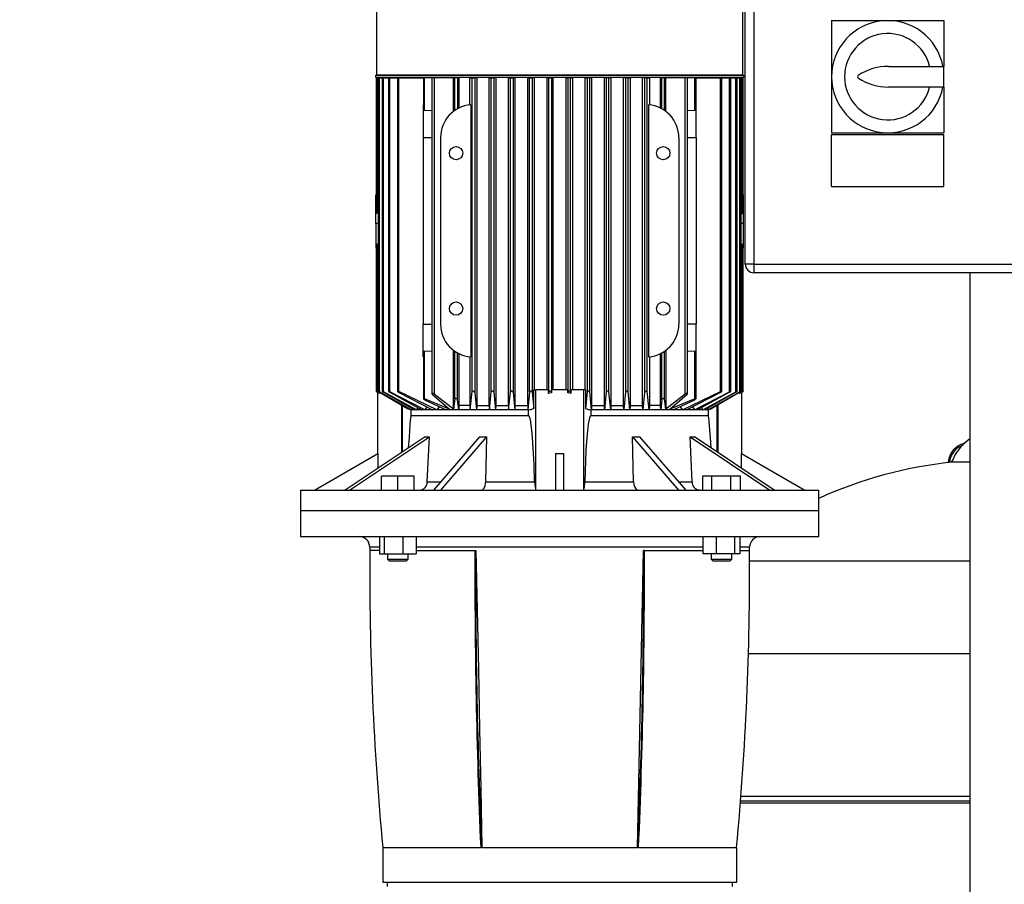
# Model space of a CAD drawing. Units: millimetres. Extents: x 4 to 416, y 4 to 293.
# Drawn here: x 71 to 103, y 99 to 126 of the extents above; entities that cross this region are included whole.
import ezdxf

# ---------------------------------------------------------------- set-up
doc = ezdxf.new("R2010")
doc.units = ezdxf.units.MM
doc.layers.add('SETHIGH', color=7, linetype='Continuous')
doc.styles.add('SLDTEXTSTYLE0', font='TXT', dxfattribs={"width": 0.75})
doc.dimstyles.new('SLDDIMSTYLE0', dxfattribs={"dimtxt": 3.5, "dimasz": 3.556, "dimexe": 0, "dimexo": 0.0625, "dimgap": 0.875, "dimtad": 1, "dimdec": 0, "dimlfac": 18, "dimrnd": 1e-09, "dimzin": 12, "dimdsep": 46, "dimtxsty": 'SLDTEXTSTYLE0', "dimsah": 1, "dimcen": 0.09, "dimadec": 0, "dimazin": 3, "dimtfac": 1, "dimtdec": 0, "dimtofl": 0, "dimtmove": 0, "dimatfit": 3, "dimfxl": 0, "dimfrac": 2, "dimtolj": 1, "dimtzin": 12, "dimarcsym": 0})

# ---------------------------------------------------------------- blocks, each defined once
blk = doc.blocks.new('_D')
at = {"layer": 'SETHIGH', "color": 7}
for p, q in [((77.337, 144.032), (43.94, 144.032)), ((44.94, 68.366), (44.94, 144.032)), ((72.079, 68.366), (43.94, 68.366))]:
    blk.add_line(p, q, dxfattribs=at)
for points in [[(44.94, 144.032), (44.559, 140.476), (45.321, 140.476)], [(44.94, 68.366), (45.321, 71.922), (44.559, 71.922)]]:
    blk.add_solid(points, dxfattribs=at)
at = {"layer": 'SETHIGH', "color": 7, "insert": (40.428, 102.564), "char_height": 3.5, "attachment_point": 1, "rotation": 90, "style": 'SLDTEXTSTYLE0'}
blk.add_mtext('1362', dxfattribs=at)

msp = doc.modelspace()

# ---------------------------------------------------------------- linework, layer by layer
at = {"color": 7, "linetype": 'Continuous', "lineweight": 25}
for p, q in [((94.607, 118.463), (94.607, 140.129)), ((94.884, 140.129), (94.884, 118.463)), ((82.737, 128.866), (82.737, 124.554)), ((94.532, 124.554), (94.532, 128.866)), ((97.384, 126.296), (99.19, 126.296)), ((97.384, 126.296), (97.384, 124.491)), ((99.19, 126.296), (100.996, 126.296)), ((100.996, 126.296), (100.996, 124.824)), ((99.218, 124.824), (100.996, 124.824)), ((100.996, 124.157), (100.996, 124.824)), ((82.709, 124.527), (82.709, 124.477)), ((94.559, 124.527), (82.709, 124.527)), ((94.559, 124.477), (94.559, 124.527)), ((82.709, 124.477), (94.559, 124.477)), ((82.726, 124.449), (82.726, 120.186)), ((82.768, 124.449), (82.726, 124.449)), ((82.768, 120.09), (82.768, 124.449)), ((82.768, 124.449), (82.791, 124.449)), ((82.791, 124.449), (82.791, 114.375)), ((82.833, 124.449), (82.791, 124.449)), ((82.833, 114.355), (82.833, 124.449)), ((82.833, 124.449), (82.924, 124.449)), ((82.924, 124.449), (82.924, 114.374)), ((82.966, 124.449), (82.924, 124.449)), ((82.966, 114.358), (82.966, 124.449)), ((82.966, 124.449), (83.129, 124.449)), ((83.129, 124.449), (83.129, 114.374)), ((83.171, 124.449), (83.129, 124.449)), ((83.171, 114.361), (83.171, 124.449)), ((83.171, 124.449), (83.415, 124.449)), ((83.415, 124.449), (83.415, 114.372)), ((83.457, 124.449), (83.415, 124.449)), ((83.457, 114.363), (83.457, 124.449)), ((83.457, 124.449), (84.248, 124.449)), ((83.829, 124.477), (83.829, 124.449)), ((84.248, 124.449), (84.248, 123.431)), ((84.29, 124.449), (84.248, 124.449)), ((84.29, 123.403), (84.29, 124.449)), ((84.524, 124.449), (84.29, 124.449)), ((84.524, 124.449), (84.524, 114.297)), ((84.598, 124.449), (84.524, 124.449)), ((84.598, 124.449), (84.598, 114.281)), ((85.217, 124.449), (84.598, 124.449)), ((85.217, 123.372), (85.217, 124.449)), ((85.26, 124.449), (85.217, 124.449)), ((85.26, 123.403), (85.26, 124.449)), ((85.348, 124.449), (85.26, 124.449)), ((85.348, 124.449), (85.348, 123.457)), ((85.39, 124.449), (85.348, 124.449)), ((85.39, 124.449), (85.39, 123.479)), ((85.745, 123.582), (85.745, 124.449)), ((85.745, 124.449), (85.815, 124.449)), ((85.815, 124.449), (85.904, 124.449)), ((85.815, 114.363), (85.815, 124.449)), ((85.904, 124.449), (85.904, 114.339)), ((85.966, 124.449), (85.904, 124.449)), ((85.966, 124.449), (85.966, 113.921)), ((86.367, 113.921), (86.367, 124.449)), ((86.367, 124.449), (86.432, 124.449)), ((86.432, 124.449), (86.52, 124.449)), ((86.432, 114.361), (86.432, 124.449)), ((86.52, 124.449), (86.52, 114.342)), ((86.579, 124.449), (86.52, 124.449)), ((86.579, 124.449), (86.579, 113.921)), ((86.988, 113.921), (86.988, 124.449)), ((86.988, 124.449), (87.048, 124.449)), ((87.048, 124.449), (87.137, 124.449)), ((87.048, 114.358), (87.048, 124.449)), ((87.137, 124.449), (87.137, 114.345)), ((87.194, 124.449), (87.137, 124.449)), ((87.194, 124.449), (87.194, 113.921)), ((87.607, 113.921), (87.607, 124.449)), ((87.607, 124.449), (87.665, 124.449)), ((87.665, 124.449), (87.754, 124.449)), ((87.665, 114.355), (87.665, 124.449)), ((87.754, 124.449), (87.754, 114.347)), ((87.81, 124.449), (87.754, 124.449)), ((87.81, 124.449), (87.81, 114.421)), ((88.225, 124.449), (88.225, 114.421)), ((88.282, 124.449), (88.225, 124.449)), ((88.282, 124.449), (88.37, 124.449)), ((88.282, 114.353), (88.282, 124.449)), ((88.37, 124.449), (88.37, 114.35)), ((88.426, 124.449), (88.37, 124.449)), ((88.426, 114.421), (88.426, 124.449)), ((88.843, 114.421), (88.843, 124.449)), ((88.843, 124.449), (88.898, 124.449)), ((88.987, 124.449), (88.898, 124.449)), ((88.898, 124.449), (88.898, 114.35)), ((88.987, 114.353), (88.987, 124.449)), ((88.987, 124.449), (89.044, 124.449)), ((89.044, 124.449), (89.044, 114.421)), ((89.459, 114.421), (89.459, 124.449)), ((89.459, 124.449), (89.515, 124.449)), ((89.604, 124.449), (89.515, 124.449)), ((89.515, 124.449), (89.515, 114.347)), ((89.604, 114.355), (89.604, 124.449)), ((89.604, 124.449), (89.662, 124.449)), ((89.662, 124.449), (89.662, 113.921)), ((90.075, 113.921), (90.075, 124.449)), ((90.132, 124.449), (90.075, 124.449)), ((90.22, 124.449), (90.132, 124.449)), ((90.132, 124.449), (90.132, 114.345)), ((90.22, 114.358), (90.22, 124.449)), ((90.22, 124.449), (90.281, 124.449)), ((90.281, 124.449), (90.281, 113.921)), ((90.69, 113.921), (90.69, 124.449)), ((90.748, 124.449), (90.69, 124.449)), ((90.837, 124.449), (90.748, 124.449)), ((90.748, 124.449), (90.748, 114.342)), ((90.837, 114.361), (90.837, 124.449)), ((90.837, 124.449), (90.901, 124.449)), ((90.901, 124.449), (90.901, 113.921)), ((91.303, 113.921), (91.303, 124.449)), ((91.365, 124.449), (91.303, 124.449)), ((91.454, 124.449), (91.365, 124.449)), ((91.365, 124.449), (91.365, 114.339)), ((91.454, 114.363), (91.454, 124.449)), ((91.454, 124.449), (91.524, 124.449)), ((91.524, 124.449), (91.524, 123.582)), ((91.879, 123.479), (91.879, 124.449)), ((91.921, 124.449), (91.879, 124.449)), ((91.921, 123.457), (91.921, 124.449)), ((92.009, 124.449), (91.921, 124.449)), ((92.009, 123.403), (92.009, 124.449)), ((92.051, 124.449), (92.009, 124.449)), ((92.051, 123.372), (92.051, 124.449)), ((92.671, 124.449), (92.051, 124.449)), ((92.671, 114.281), (92.671, 124.449)), ((92.745, 124.449), (92.671, 124.449)), ((92.745, 114.297), (92.745, 124.449)), ((92.978, 124.449), (92.745, 124.449)), ((92.978, 123.403), (92.978, 124.449)), ((93.021, 124.449), (92.978, 124.449)), ((93.021, 123.431), (93.021, 124.449)), ((93.021, 124.449), (93.812, 124.449)), ((93.44, 124.449), (93.44, 124.477)), ((93.812, 114.363), (93.812, 124.449)), ((93.812, 124.449), (93.854, 124.449)), ((93.854, 114.372), (93.854, 124.449)), ((93.854, 124.449), (94.098, 124.449)), ((94.098, 114.361), (94.098, 124.449)), ((94.098, 124.449), (94.14, 124.449)), ((94.14, 114.374), (94.14, 124.449)), ((94.14, 124.449), (94.303, 124.449)), ((94.303, 114.358), (94.303, 124.449)), ((94.303, 124.449), (94.345, 124.449)), ((94.345, 114.374), (94.345, 124.449)), ((94.345, 124.449), (94.436, 124.449)), ((94.436, 114.355), (94.436, 124.449)), ((94.436, 124.449), (94.478, 124.449)), ((94.478, 114.375), (94.478, 124.449)), ((94.478, 124.449), (94.501, 124.449)), ((94.501, 120.09), (94.501, 124.449)), ((94.501, 124.449), (94.543, 124.449)), ((94.543, 120.186), (94.543, 124.449)), ((97.384, 124.491), (97.384, 122.685)), ((100.996, 124.157), (99.218, 124.157)), ((100.996, 124.157), (100.996, 122.685)), ((84.246, 123.585), (84.246, 122.532)), ((85.774, 123.585), (85.774, 115.48)), ((91.495, 123.585), (91.495, 115.48)), ((93.023, 122.532), (93.023, 123.585)), ((84.524, 123.394), (84.29, 123.403)), ((92.978, 123.403), (92.745, 123.394)), ((97.384, 122.685), (99.19, 122.685)), ((97.384, 122.629), (100.996, 122.629)), ((97.384, 120.963), (97.384, 122.629)), ((99.19, 122.685), (100.996, 122.685)), ((100.996, 120.963), (100.996, 122.629)), ((84.246, 122.532), (84.246, 116.532)), ((84.801, 122.532), (84.801, 116.532)), ((92.468, 122.532), (92.468, 116.532)), ((93.023, 122.532), (93.023, 116.532)), ((97.384, 120.963), (100.996, 120.963)), ((82.726, 120.695), (82.723, 120.695)), ((82.723, 120.631), (82.723, 120.695)), ((82.723, 120.186), (82.723, 120.631)), ((94.546, 120.695), (94.543, 120.695)), ((94.546, 120.631), (94.546, 120.695)), ((94.546, 120.186), (94.546, 120.631)), ((82.723, 119.767), (82.723, 120.186)), ((82.791, 120.088), (82.768, 120.09)), ((94.478, 120.088), (94.501, 120.09)), ((94.546, 119.767), (94.546, 120.186)), ((82.723, 119.767), (82.723, 119.07)), ((94.546, 119.07), (94.546, 119.767)), ((82.723, 119.07), (82.723, 118.977)), ((82.723, 118.977), (82.726, 118.977)), ((82.726, 119.07), (82.726, 114.375)), ((82.768, 114.353), (82.768, 119.103)), ((94.501, 114.353), (94.501, 119.103)), ((94.543, 114.375), (94.543, 119.07)), ((94.543, 118.977), (94.546, 118.977)), ((94.546, 118.977), (94.546, 119.07)), ((94.884, 118.463), (94.607, 118.463)), ((94.884, 118.463), (110.996, 118.463)), ((94.884, 118.463), (94.884, 118.185)), ((110.996, 118.185), (94.884, 118.185)), ((101.829, 118.185), (101.829, 85.639)), ((84.246, 115.48), (84.246, 116.532)), ((93.023, 115.48), (93.023, 116.532)), ((84.248, 115.633), (84.248, 114.139)), ((84.29, 115.662), (84.524, 115.671)), ((84.29, 114.136), (84.29, 115.662)), ((85.217, 113.801), (85.217, 115.692)), ((85.26, 114.136), (85.26, 115.662)), ((92.009, 114.136), (92.009, 115.662)), ((92.051, 115.692), (92.051, 113.801)), ((92.745, 115.671), (92.978, 115.662)), ((92.978, 114.136), (92.978, 115.662)), ((93.021, 114.139), (93.021, 115.633)), ((85.348, 114.104), (85.348, 115.607)), ((85.39, 115.585), (85.39, 113.921)), ((85.745, 115.483), (85.745, 113.921)), ((91.524, 115.483), (91.524, 113.921)), ((91.879, 113.921), (91.879, 115.585)), ((91.921, 114.104), (91.921, 115.607)), ((84.3, 113.782), (83.171, 114.361)), ((84.687, 113.782), (83.457, 114.363)), ((85.751, 113.782), (85.815, 114.363)), ((86.373, 113.782), (86.432, 114.361)), ((87.802, 113.824), (87.802, 114.421)), ((87.802, 114.421), (87.857, 114.421)), ((87.857, 114.421), (87.857, 111.234)), ((88.277, 114.421), (87.857, 114.421)), ((88.277, 114.3), (88.277, 114.421)), ((88.373, 114.421), (88.373, 114.321)), ((88.896, 114.421), (88.373, 114.421)), ((88.896, 114.321), (88.896, 114.421)), ((88.992, 114.421), (88.992, 114.3)), ((89.412, 114.421), (88.992, 114.421)), ((89.412, 111.234), (89.412, 114.421)), ((89.467, 114.421), (89.412, 114.421)), ((89.467, 114.421), (89.467, 113.824)), ((90.896, 113.782), (90.837, 114.361)), ((91.518, 113.782), (91.454, 114.363)), ((92.582, 113.782), (93.812, 114.363)), ((92.969, 113.782), (94.098, 114.361)), ((82.86, 114.3), (82.768, 114.353)), ((82.768, 114.35), (82.819, 114.321)), ((82.773, 114.347), (82.773, 112.37)), ((82.86, 114.3), (82.819, 114.321)), ((83.854, 113.782), (82.833, 114.355)), ((82.833, 114.347), (83.743, 113.824)), ((82.86, 114.332), (82.86, 114.3)), ((84.029, 113.782), (82.966, 114.358)), ((82.966, 114.345), (83.964, 113.782)), ((83.171, 114.342), (84.201, 113.782)), ((83.457, 114.339), (84.542, 113.782)), ((85.093, 113.801), (84.29, 114.136)), ((84.29, 114.104), (84.982, 113.782)), ((84.536, 114.281), (85.093, 113.801)), ((85.217, 113.801), (84.598, 114.281)), ((85.26, 114.136), (85.217, 113.801)), ((85.385, 113.782), (85.348, 114.104)), ((85.904, 114.339), (85.961, 113.782)), ((86.52, 114.342), (86.574, 113.782)), ((86.993, 113.782), (87.048, 114.358)), ((87.137, 114.345), (87.189, 113.782)), ((87.665, 114.355), (87.612, 113.782)), ((87.754, 114.347), (87.802, 113.824)), ((88.277, 114.3), (88.282, 114.353)), ((88.373, 114.321), (88.277, 114.3)), ((88.373, 114.321), (88.37, 114.35)), ((88.898, 114.35), (88.896, 114.321)), ((88.992, 114.3), (88.896, 114.321)), ((88.992, 114.3), (88.987, 114.353)), ((89.515, 114.347), (89.467, 113.824)), ((89.657, 113.782), (89.604, 114.355)), ((90.132, 114.345), (90.079, 113.782)), ((90.276, 113.782), (90.22, 114.358)), ((90.748, 114.342), (90.694, 113.782)), ((91.365, 114.339), (91.308, 113.782)), ((91.921, 114.104), (91.884, 113.782)), ((92.051, 113.801), (92.009, 114.136)), ((92.671, 114.281), (92.051, 113.801)), ((92.176, 113.801), (92.733, 114.281)), ((92.978, 114.136), (92.176, 113.801)), ((92.287, 113.782), (92.978, 114.104)), ((93.812, 114.339), (92.727, 113.782)), ((94.098, 114.342), (93.068, 113.782)), ((93.239, 113.782), (94.303, 114.358)), ((94.303, 114.345), (93.305, 113.782)), ((94.436, 114.355), (93.415, 113.782)), ((94.436, 114.347), (93.526, 113.824)), ((94.408, 114.3), (94.501, 114.353)), ((94.408, 114.3), (94.408, 114.332)), ((94.45, 114.321), (94.408, 114.3)), ((94.45, 114.321), (94.501, 114.35)), ((94.496, 112.37), (94.496, 114.347)), ((83.849, 113.782), (83.849, 113.588)), ((83.854, 113.782), (83.849, 113.782)), ((83.882, 113.828), (83.854, 113.782)), ((83.964, 113.782), (83.854, 113.782)), ((84.029, 113.782), (83.964, 113.782)), ((84.074, 113.851), (84.029, 113.782)), ((84.201, 113.782), (84.029, 113.782)), ((84.3, 113.782), (84.201, 113.782)), ((84.364, 113.873), (84.3, 113.782)), ((84.542, 113.782), (84.3, 113.782)), ((84.687, 113.782), (84.542, 113.782)), ((84.765, 113.883), (84.687, 113.782)), ((84.982, 113.782), (84.687, 113.782)), ((85.385, 113.782), (84.982, 113.782)), ((85.39, 113.921), (85.385, 113.782)), ((85.751, 113.782), (85.385, 113.782)), ((85.745, 113.921), (85.39, 113.921)), ((85.745, 113.921), (85.751, 113.782)), ((85.961, 113.782), (85.751, 113.782)), ((85.966, 113.921), (85.961, 113.782)), ((86.373, 113.782), (85.961, 113.782)), ((85.966, 113.921), (86.367, 113.921)), ((86.367, 113.921), (86.373, 113.782)), ((86.574, 113.782), (86.373, 113.782)), ((86.579, 113.921), (86.574, 113.782)), ((86.993, 113.782), (86.574, 113.782)), ((86.579, 113.921), (86.988, 113.921)), ((86.988, 113.921), (86.993, 113.782)), ((87.189, 113.782), (86.993, 113.782)), ((87.194, 113.921), (87.189, 113.782)), ((87.612, 113.782), (87.189, 113.782)), ((87.194, 113.921), (87.607, 113.921)), ((87.607, 113.921), (87.612, 113.782)), ((87.636, 113.782), (87.612, 113.782)), ((87.636, 113.588), (87.636, 113.782)), ((89.657, 113.782), (89.633, 113.782)), ((89.633, 113.782), (89.633, 113.588)), ((89.662, 113.921), (89.657, 113.782)), ((90.079, 113.782), (89.657, 113.782)), ((89.662, 113.921), (90.075, 113.921)), ((90.079, 113.782), (90.075, 113.921)), ((90.276, 113.782), (90.079, 113.782)), ((90.281, 113.921), (90.276, 113.782)), ((90.694, 113.782), (90.276, 113.782)), ((90.281, 113.921), (90.69, 113.921)), ((90.694, 113.782), (90.69, 113.921)), ((90.896, 113.782), (90.694, 113.782)), ((90.901, 113.921), (90.896, 113.782)), ((91.308, 113.782), (90.896, 113.782)), ((90.901, 113.921), (91.303, 113.921)), ((91.308, 113.782), (91.303, 113.921)), ((91.518, 113.782), (91.308, 113.782)), ((91.524, 113.921), (91.518, 113.782)), ((91.884, 113.782), (91.518, 113.782)), ((91.879, 113.921), (91.524, 113.921)), ((91.884, 113.782), (91.879, 113.921)), ((92.287, 113.782), (91.884, 113.782)), ((92.582, 113.782), (92.287, 113.782)), ((92.504, 113.883), (92.582, 113.782)), ((92.727, 113.782), (92.582, 113.782)), ((92.969, 113.782), (92.727, 113.782)), ((92.905, 113.873), (92.969, 113.782)), ((93.068, 113.782), (92.969, 113.782)), ((93.239, 113.782), (93.068, 113.782)), ((93.195, 113.851), (93.239, 113.782)), ((93.305, 113.782), (93.239, 113.782)), ((93.415, 113.782), (93.305, 113.782)), ((93.387, 113.828), (93.415, 113.782)), ((93.42, 113.782), (93.415, 113.782)), ((93.42, 113.588), (93.42, 113.782)), ((87.636, 113.588), (83.849, 113.588)), ((93.42, 113.588), (89.633, 113.588)), ((84.302, 112.912), (81.733, 111.199)), ((81.872, 111.199), (84.441, 112.912)), ((84.375, 111.462), (84.441, 112.912)), ((86.053, 112.912), (84.57, 111.199)), ((84.81, 111.199), (86.294, 112.912)), ((86.256, 111.462), (86.294, 112.912)), ((90.975, 112.912), (92.459, 111.199)), ((91.013, 111.462), (90.975, 112.912)), ((92.699, 111.199), (91.216, 112.912)), ((92.894, 111.462), (92.828, 112.912)), ((92.828, 112.912), (95.397, 111.199)), ((95.536, 111.199), (92.967, 112.912)), ((80.746, 111.199), (82.786, 112.377)), ((82.786, 112.377), (82.786, 111.901)), ((88.496, 112.377), (88.496, 111.199)), ((88.773, 111.199), (88.773, 112.377)), ((94.483, 111.901), (94.483, 112.377)), ((94.483, 112.377), (96.523, 111.199)), ((101.246, 112.09), (101.179, 112.09)), ((101.829, 112.09), (101.246, 112.09)), ((83.429, 111.643), (82.902, 111.643)), ((82.902, 111.199), (82.902, 111.643)), ((83.957, 111.643), (83.429, 111.643)), ((83.429, 111.199), (83.429, 111.643)), ((83.957, 111.199), (83.957, 111.643)), ((93.535, 111.643), (93.23, 111.643)), ((93.23, 111.643), (93.23, 111.199)), ((93.535, 111.199), (93.535, 111.643)), ((94.144, 111.643), (93.535, 111.643)), ((94.144, 111.199), (94.144, 111.643)), ((94.449, 111.643), (94.144, 111.643)), ((94.449, 111.199), (94.449, 111.643)), ((80.301, 111.199), (80.301, 110.532)), ((80.301, 111.199), (96.968, 111.199)), ((86.256, 111.462), (87.828, 111.462)), ((89.441, 111.462), (91.013, 111.462)), ((96.968, 110.532), (96.968, 111.199)), ((80.301, 110.532), (80.301, 109.699)), ((96.968, 110.532), (80.301, 110.532)), ((96.968, 109.699), (96.968, 110.532)), ((80.301, 109.699), (96.968, 109.699)), ((82.841, 109.699), (82.841, 109.143)), ((82.998, 109.143), (82.998, 109.699)), ((83.587, 109.699), (83.587, 109.143)), ((84.018, 109.699), (84.018, 109.143)), ((93.251, 109.143), (93.251, 109.699)), ((93.682, 109.143), (93.682, 109.699)), ((94.27, 109.143), (94.27, 109.699)), ((94.428, 109.699), (94.428, 109.143)), ((82.841, 109.143), (82.998, 109.143)), ((82.998, 109.143), (83.587, 109.143)), ((83.096, 109.143), (83.096, 108.977)), ((83.096, 108.977), (83.152, 108.921)), ((83.096, 108.977), (83.429, 108.977)), ((83.429, 108.977), (83.763, 108.977)), ((83.587, 109.143), (84.018, 109.143)), ((83.707, 108.921), (83.763, 108.977)), ((83.763, 108.977), (83.763, 109.143)), ((85.907, 109.254), (85.94, 109.254)), ((91.362, 109.254), (91.329, 109.254)), ((93.682, 109.143), (93.251, 109.143)), ((93.506, 109.143), (93.506, 108.977)), ((93.506, 108.977), (93.562, 108.921)), ((93.506, 108.977), (94.173, 108.977)), ((94.27, 109.143), (93.682, 109.143)), ((94.117, 108.921), (94.173, 108.977)), ((94.173, 108.977), (94.173, 109.143)), ((94.428, 109.143), (94.27, 109.143)), ((83.152, 108.921), (83.233, 108.921)), ((83.233, 108.921), (83.707, 108.921)), ((93.562, 108.921), (94.036, 108.921)), ((94.036, 108.921), (94.117, 108.921)), ((94.452, 101.138), (101.829, 101.138)), ((82.94, 99.699), (82.94, 98.588)), ((82.943, 99.699), (86.095, 99.699)), ((86.134, 99.699), (86.094, 99.699)), ((86.134, 99.699), (91.134, 99.699)), ((91.175, 99.699), (91.134, 99.699)), ((91.174, 99.699), (94.326, 99.699)), ((94.329, 98.588), (94.329, 99.699)), ((82.94, 98.588), (88.634, 98.588)), ((83.079, 98.588), (83.079, 98.449)), ((88.634, 98.588), (94.329, 98.588)), ((94.19, 98.449), (94.19, 98.588))]:
    msp.add_line(p, q, dxfattribs=at)
at = {"color": 8, "linetype": 'Continuous', "lineweight": 25}
for p, q in [((82.737, 124.554), (88.634, 124.554)), ((88.634, 124.554), (94.532, 124.554)), ((84.246, 122.532), (84.524, 122.532)), ((92.745, 122.532), (93.023, 122.532)), ((82.726, 120.631), (82.723, 120.631)), ((94.543, 120.631), (94.546, 120.631)), ((82.791, 119.767), (82.723, 119.767)), ((94.546, 119.767), (94.478, 119.767)), ((84.246, 116.532), (84.524, 116.532)), ((93.023, 116.532), (92.745, 116.532)), ((83.551, 112.411), (83.551, 113.935)), ((83.577, 112.428), (83.577, 113.92)), ((93.692, 113.92), (93.692, 112.428)), ((93.718, 113.935), (93.718, 112.411)), ((84.375, 111.462), (84.798, 111.462)), ((92.471, 111.462), (92.894, 111.462)), ((82.841, 109.363), (82.523, 109.363)), ((88.634, 109.363), (84.018, 109.363)), ((93.251, 109.363), (88.634, 109.363)), ((94.746, 109.363), (94.428, 109.363)), ((82.841, 109.254), (82.523, 109.254)), ((84.018, 109.254), (85.907, 109.254)), ((91.362, 109.254), (93.251, 109.254)), ((94.428, 109.254), (94.746, 109.254)), ((94.747, 108.925), (101.829, 108.925)), ((94.71, 105.944), (101.829, 105.944)), ((101.829, 101.192), (94.456, 101.192)), ((94.468, 101.353), (101.829, 101.353))]:
    msp.add_line(p, q, dxfattribs=at)
at = {"color": 7, "linetype": 'Continuous', "lineweight": 25, "flags": 128}
for points in [[(84.29, 123.403), (84.278, 123.404), (84.266, 123.408), (84.257, 123.415), (84.25, 123.423), (84.249, 123.431)], [(93.02, 123.431), (93.02, 123.43), (93.016, 123.419), (93.005, 123.41), (92.993, 123.405), (92.981, 123.403), (92.978, 123.403)], [(84.249, 115.633), (84.248, 115.635), (84.253, 115.645), (84.264, 115.655), (84.276, 115.66), (84.288, 115.662), (84.29, 115.662)], [(92.978, 115.662), (92.991, 115.66), (93.002, 115.656), (93.012, 115.65), (93.018, 115.642), (93.02, 115.633)], [(82.768, 114.353), (82.752, 114.362), (82.738, 114.37), (82.729, 114.374), (82.726, 114.376), (82.727, 114.374), (82.732, 114.371), (82.74, 114.366), (82.752, 114.359), (82.768, 114.35)], [(82.833, 114.355), (82.817, 114.364), (82.803, 114.371), (82.795, 114.375), (82.791, 114.376), (82.792, 114.374), (82.796, 114.37), (82.805, 114.365), (82.817, 114.357), (82.833, 114.347)], [(82.966, 114.358), (82.95, 114.366), (82.937, 114.372), (82.928, 114.375), (82.924, 114.375), (82.924, 114.373), (82.928, 114.369), (82.936, 114.363), (82.948, 114.355), (82.964, 114.346), (82.966, 114.345)], [(83.171, 114.361), (83.156, 114.368), (83.142, 114.373), (83.133, 114.376), (83.129, 114.375), (83.129, 114.372), (83.133, 114.368), (83.14, 114.361), (83.152, 114.353), (83.168, 114.343), (83.171, 114.342)], [(83.457, 114.363), (83.442, 114.37), (83.429, 114.374), (83.42, 114.376), (83.416, 114.375), (83.415, 114.371), (83.418, 114.366), (83.425, 114.359), (83.437, 114.351), (83.453, 114.341), (83.457, 114.339)], [(85.904, 114.339), (85.898, 114.35), (85.888, 114.36), (85.872, 114.368), (85.855, 114.374), (85.841, 114.376), (85.83, 114.375), (85.822, 114.372), (85.816, 114.367), (85.815, 114.363)], [(86.52, 114.342), (86.515, 114.353), (86.504, 114.363), (86.489, 114.37), (86.472, 114.375), (86.458, 114.376), (86.447, 114.374), (86.439, 114.371), (86.433, 114.366), (86.432, 114.361)], [(87.137, 114.345), (87.132, 114.356), (87.121, 114.365), (87.105, 114.372), (87.09, 114.375), (87.076, 114.375), (87.065, 114.373), (87.056, 114.37), (87.05, 114.364), (87.048, 114.358)], [(87.754, 114.347), (87.748, 114.359), (87.737, 114.367), (87.722, 114.373), (87.707, 114.375), (87.694, 114.375), (87.683, 114.373), (87.674, 114.368), (87.667, 114.362), (87.665, 114.355)], [(88.37, 114.35), (88.365, 114.361), (88.354, 114.369), (88.339, 114.374), (88.324, 114.376), (88.312, 114.375), (88.3, 114.372), (88.291, 114.367), (88.284, 114.36), (88.282, 114.353)], [(88.987, 114.353), (88.983, 114.362), (88.973, 114.37), (88.959, 114.374), (88.945, 114.376), (88.932, 114.374), (88.92, 114.371), (88.91, 114.366), (88.902, 114.359), (88.898, 114.35)], [(89.604, 114.355), (89.6, 114.364), (89.59, 114.371), (89.577, 114.375), (89.563, 114.376), (89.55, 114.374), (89.538, 114.37), (89.528, 114.365), (89.519, 114.357), (89.515, 114.347)], [(90.22, 114.358), (90.217, 114.366), (90.207, 114.372), (90.195, 114.375), (90.181, 114.375), (90.169, 114.373), (90.156, 114.369), (90.145, 114.363), (90.136, 114.355), (90.132, 114.346), (90.132, 114.345)], [(90.837, 114.361), (90.834, 114.368), (90.825, 114.373), (90.813, 114.376), (90.8, 114.375), (90.787, 114.372), (90.775, 114.368), (90.763, 114.361), (90.754, 114.353), (90.749, 114.343), (90.748, 114.342)], [(91.454, 114.363), (91.451, 114.37), (91.442, 114.374), (91.431, 114.376), (91.418, 114.375), (91.406, 114.371), (91.393, 114.366), (91.381, 114.359), (91.371, 114.351), (91.365, 114.341), (91.365, 114.339)], [(93.812, 114.339), (93.831, 114.35), (93.844, 114.36), (93.852, 114.368), (93.854, 114.374), (93.85, 114.376), (93.843, 114.375), (93.833, 114.372), (93.821, 114.367), (93.812, 114.363)], [(94.098, 114.342), (94.117, 114.353), (94.13, 114.363), (94.138, 114.37), (94.14, 114.375), (94.136, 114.376), (94.13, 114.374), (94.12, 114.371), (94.108, 114.366), (94.098, 114.361)], [(94.303, 114.345), (94.322, 114.356), (94.335, 114.365), (94.343, 114.372), (94.345, 114.375), (94.342, 114.375), (94.335, 114.373), (94.326, 114.37), (94.314, 114.364), (94.303, 114.358)], [(94.436, 114.347), (94.455, 114.359), (94.468, 114.367), (94.476, 114.373), (94.478, 114.375), (94.475, 114.375), (94.469, 114.373), (94.46, 114.368), (94.447, 114.362), (94.436, 114.355)], [(94.501, 114.35), (94.52, 114.361), (94.533, 114.369), (94.541, 114.374), (94.543, 114.376), (94.541, 114.375), (94.535, 114.372), (94.526, 114.367), (94.513, 114.36), (94.501, 114.353)], [(84.29, 114.136), (84.277, 114.141), (84.264, 114.144), (84.255, 114.144), (84.25, 114.143), (84.248, 114.139), (84.251, 114.133), (84.258, 114.125), (84.27, 114.116), (84.286, 114.106), (84.29, 114.104)], [(84.598, 114.281), (84.581, 114.292), (84.563, 114.3), (84.548, 114.304), (84.536, 114.305), (84.529, 114.304), (84.525, 114.3), (84.524, 114.295), (84.528, 114.288), (84.536, 114.281)], [(85.348, 114.104), (85.344, 114.113), (85.335, 114.123), (85.32, 114.132), (85.303, 114.14), (85.287, 114.144), (85.275, 114.144), (85.267, 114.143), (85.261, 114.14), (85.26, 114.136)], [(92.009, 114.136), (92.006, 114.141), (91.999, 114.144), (91.988, 114.144), (91.976, 114.143), (91.964, 114.139), (91.95, 114.133), (91.937, 114.125), (91.927, 114.116), (91.921, 114.106), (91.921, 114.104)], [(92.733, 114.281), (92.743, 114.292), (92.744, 114.3), (92.74, 114.304), (92.731, 114.305), (92.72, 114.304), (92.708, 114.3), (92.695, 114.295), (92.681, 114.288), (92.671, 114.281)], [(92.978, 114.104), (92.995, 114.113), (93.008, 114.123), (93.017, 114.132), (93.021, 114.14), (93.017, 114.144), (93.01, 114.144), (93, 114.143), (92.989, 114.14), (92.978, 114.136)], [(83.849, 113.588), (83.848, 113.587), (83.846, 113.583), (83.844, 113.574), (83.837, 113.525), (83.818, 113.315), (83.787, 112.891), (83.765, 112.554)], [(87.828, 111.462), (87.809, 112.016), (87.784, 112.539), (87.76, 112.889), (87.739, 113.123), (87.722, 113.28), (87.706, 113.385), (87.693, 113.455), (87.682, 113.502), (87.673, 113.533), (87.665, 113.554), (87.658, 113.568), (87.648, 113.581), (87.643, 113.586), (87.638, 113.588), (87.636, 113.588)], [(89.633, 113.588), (89.628, 113.587), (89.623, 113.583), (89.614, 113.574), (89.593, 113.525), (89.552, 113.315), (89.508, 112.891), (89.481, 112.465), (89.441, 111.462)], [(93.504, 112.554), (93.482, 112.889), (93.465, 113.123), (93.454, 113.28), (93.445, 113.385), (93.439, 113.455), (93.434, 113.502), (93.431, 113.533), (93.428, 113.554), (93.426, 113.568), (93.423, 113.581), (93.422, 113.586), (93.421, 113.588), (93.42, 113.588)], [(101.829, 112.842), (101.767, 112.795), (101.647, 112.691)], [(86.117, 111.199), (86.163, 111.215), (86.204, 111.26), (86.235, 111.329), (86.252, 111.416), (86.256, 111.462)], [(87.828, 111.462), (87.837, 111.376), (87.851, 111.302), (87.857, 111.25)], [(87.857, 111.234), (87.861, 111.204), (87.869, 111.199)], [(89.4, 111.199), (89.411, 111.213), (89.412, 111.234)], [(91.013, 111.462), (91.024, 111.371), (91.048, 111.292), (91.085, 111.234), (91.129, 111.203), (91.152, 111.199)], [(85.94, 109.254), (85.979, 107.347), (86.018, 105.429), (86.057, 103.507), (86.096, 101.595), (86.134, 99.699)], [(91.134, 99.699), (91.166, 101.274), (91.199, 102.87), (91.232, 104.473), (91.264, 106.067), (91.297, 107.666), (91.329, 109.254)]]:
    msp.add_lwpolyline(points, dxfattribs=at)
at = {"color": 7, "linetype": 'Continuous', "lineweight": 25}
for centre in [(85.301, 122.032), (91.968, 122.032), (85.301, 117.032), (91.968, 117.032)]:
    msp.add_circle(centre, 0.214, dxfattribs=at)
for centre, radius, start, end in [((99.19, 124.491), 1.806, 10.6387, 349.3613), ((99.19, 124.491), 1.389, 13.8865, 346.1135), ((99.218, 123.024), 1.8, 90, 122.7791), ((82.709, 124.554), 0.0278, 270, 0), ((94.559, 124.554), 0.0278, 180, 270), ((98.273, 124.491), 0.0556, 122.7791, 237.2209), ((99.218, 125.957), 1.8, 237.2209, 270), ((85.857, 122.532), 1.056, 94.5064, 180), ((91.412, 122.532), 1.056, 0, 85.4936), ((82.765, 119.063), 0.04, 86.1205, 169.8931), ((94.504, 119.063), 0.04, 10.1052, 93.8811), ((94.884, 118.463), 0.278, 180, 270), ((85.857, 116.532), 1.056, 180, 265.4936), ((91.412, 116.532), 1.056, 274.5064, 0), ((83.911, 114.093), 0.317, 237.8977, 258.6121), ((87.649, 114.075), 0.293, 267.312, 301.231), ((89.626, 114.099), 0.317, 240.0654, 271.3917), ((93.304, 114.227), 0.46, 284.6325, 298.8583), ((101.799, 112.042), 0.667, 103.235, 175.8366), ((101.799, 112.042), 0.622, 110.3404, 175.5386), ((102.694, 98.277), 13.889, 95.9853, 114.3477), ((84.113, 111.461), 0.263, 274.8732, 0.3392), ((94.125, 110.722), 4.742, 171.0164, 173.6033), ((93.149, 111.454), 0.255, 178.1614, 266.6265), ((82.19, 109.366), 0.333, 359.5335, 90), ((95.079, 109.366), 0.333, 90, 180.4665), ((176.965, 108.594), 94.444, 179.5335, 179.59925), ((0.304, 108.594), 94.444, 0.40076, 0.4665), ((176.966, 108.61), 94.444, 179.60887, 185.41374), ((296.957, 108.605), 211.051, 179.82373, 182.41853), ((296.858, 108.605), 210.926, 179.82364, 182.42001), ((-119.589, 108.605), 210.926, 357.57999, 0.17637), ((-119.689, 108.605), 211.051, 357.58142, 0.17626), ((0.303, 108.61), 94.444, 354.58622, 0.39114)]:
    msp.add_arc(centre, radius, start, end, dxfattribs=at)
for centre, major_axis, ratio, start_param, end_param in [((82.77, 120.186), (0, 0.0953), 0.466308, 1.570796, 3.089233), ((94.499, 120.186), (0, 0.0953), 0.466308, 3.193953, 4.712389), ((76.038, 119.532), (10.601, 0), 0.052408, 5.400256, 5.403078), ((101.231, 119.532), (10.601, 0), 0.052408, 4.0217, 4.024522), ((88.509, 115.67), (4.744, 2.539), 0.227663, 3.514651, 3.572802), ((88.562, 115.67), (4.712, 1.758), 0.451455, 3.992639, 4.050789), ((88.707, 115.67), (4.712, -1.758), 0.451455, 5.373989, 5.432139), ((88.76, 115.67), (4.744, -2.539), 0.227663, 5.851976, 5.910127), ((88.634, 112.819), (0.778, 0), 0.57735, 4.532855, 4.891923)]:
    msp.add_ellipse(centre, major_axis=major_axis, ratio=ratio, start_param=start_param, end_param=end_param, dxfattribs=at)
for points, knots in [([(101.246, 112.09), (101.29, 112.188), (101.377, 112.383), (101.515, 112.545), (101.583, 112.625)], [0, 0, 0, 0, 0.505565, 1, 1, 1, 1]), ([(101.647, 112.691), (101.646, 112.69), (101.646, 112.69), (101.643, 112.686), (101.635, 112.678), (101.614, 112.658), (101.595, 112.638), (101.583, 112.625)], [0, 0, 0, 0, 0.061083, 0.126262, 0.251997, 0.502152, 1, 1, 1, 1]), ([(101.647, 112.691), (101.647, 112.691), (101.647, 112.691), (101.647, 112.691), (101.647, 112.691)], [0, 0, 0, 0, 0.560633, 1, 1, 1, 1]), ([(101.179, 112.09), (101.173, 112.09), (101.162, 112.09), (101.147, 112.09), (101.137, 112.09), (101.135, 112.09), (101.134, 112.09)], [0, 0, 0, 0, 0.250056, 0.499896, 0.749265, 1, 1, 1, 1])]:
    msp.add_open_spline(points, degree=3, knots=knots, dxfattribs=at)

# ---------------------------------------------------------------- dimensions: what is measured, and where the dimension line sits
at = {"layer": 'SETHIGH', "color": 7}
dim = msp.add_linear_dim(base=(44.94, 144.032), p1=(73.079, 68.366), p2=(78.337, 144.032), angle=90, dimstyle='SLDDIMSTYLE0', dxfattribs=at)
dim.commit()
dim.dimension.update_dxf_attribs({"geometry": '_D', "text_midpoint": (44.94, 107.737), "dimtype": 160})

doc.saveas('drawing.dxf')
